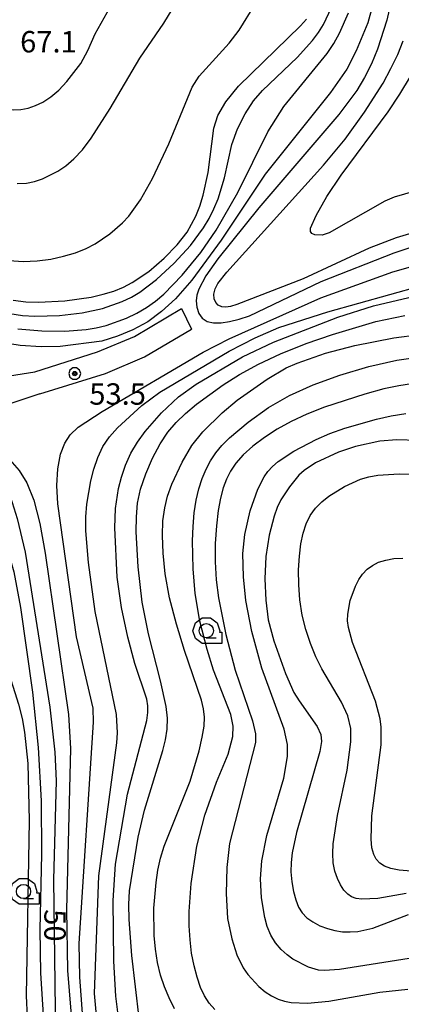
# Model space of a CAD drawing. Extents: x -14000 to -12000, y 94500 to 96000.
# Drawn here: x -13869 to -13802, y 94897 to 95070 of the extents above; entities that cross this region are included whole.
import ezdxf

# ---------------------------------------------------------------- set-up
doc = ezdxf.new("R2010")
doc.units = 0
doc.header["$MEASUREMENT"] = 0
for name, color, linetype in [('2106000', 25, 'CONTINUOUS'), ('2106001', 46, 'CONTINUOUS'), ('6331000', 3, 'CONTINUOUS'), ('7101000', 2, 'CONTINUOUS'), ('7102000', 6, 'CONTINUOUS'), ('7312000', 2, 'CONTINUOUS'), ('CLIP_BOX', 6, 'CONTINUOUS')]:
    doc.layers.add(name, color=color, linetype=linetype)
doc.styles.add('PlotAnnotation', font='MS Gothic.ttf')

# ---------------------------------------------------------------- blocks, each defined once
blk = doc.blocks.new('633100')
at = {"layer": '6331000'}
blk.add_lwpolyline([(0, -0.5), (0.7, -0.5)], dxfattribs=at)
blk.add_circle((0, 0), 0.5, dxfattribs=at)
at = {"layer": 'CLIP_BOX'}
blk.add_lwpolyline([(1.1, -0.1), (1.1, -0.9), (-0.292, -0.9), (-0.766, -0.556), (-0.946, 0), (-0.766, 0.556), (-0.292, 0.9), (0.292, 0.9), (0.766, 0.556), (0.946, 0), (0.914, -0.1)], close=True, dxfattribs=at)
blk = doc.blocks.new('731200')
at = {"layer": '7312000'}
for radius in [0.15, 0.0722]:
    blk.add_circle((0, 0), radius, dxfattribs=at)
at = {"layer": 'CLIP_BOX'}
blk.add_lwpolyline([(-0.13, 0.4), (-0.34, 0.247), (-0.421, 0), (-0.34, -0.247), (-0.13, -0.4), (0.13, -0.4), (0.34, -0.247), (0.421, 0), (0.34, 0.247), (0.13, 0.4)], close=True, dxfattribs=at)

msp = doc.modelspace()

# ---------------------------------------------------------------- linework, layer by layer
at = {"layer": '2106000', "flags": 128}
for points in [[(-13877.2, 95006.85), (-13873.01, 95007.03), (-13865.98, 95008.14), (-13854.96, 95011.61), (-13848.49, 95014.32), (-13840.19, 95019.21)], [(-13865.06, 95004.24), (-13853.58, 95007.85), (-13846.7, 95010.73), (-13838.45, 95015.59)], [(-13865.06, 95004.24), (-13870, 95002.63), (-13870.84, 95001.89), (-13871.4, 95000.92), (-13871.75, 94999.17)]]:
    msp.add_lwpolyline(points, dxfattribs=at)
at = {"layer": '2106001', "flags": 128}
msp.add_lwpolyline([(-13840.19, 95019.21), (-13838.45, 95015.59)], dxfattribs=at)
at = {"layer": '7101000'}
for points in [[(-13869.78, 95020.68), (-13867.55, 95020.42), (-13865.3, 95020.32), (-13860.71, 95020.55), (-13856.08, 95021.22), (-13853.96, 95021.71), (-13852.08, 95022.28), (-13850.41, 95022.96), (-13848.86, 95023.76), (-13845.96, 95025.73), (-13843.28, 95028.03), (-13840.98, 95030.37), (-13839.22, 95032.6), (-13837.71, 95035.43), (-13837, 95037.18), (-13836.39, 95039.09), (-13835.53, 95043.05), (-13834.57, 95050.86), (-13833.84, 95053.06), (-13832.45, 95055.47), (-13830.2, 95058.19), (-13819.33, 95068.76), (-13818.25, 95069.96)], [(-13797.09, 95033.27), (-13802.54, 95031.59), (-13807.27, 95029.79), (-13818.85, 95024.41), (-13830.5, 95019.92), (-13831.62, 95019.59), (-13832.45, 95019.48), (-13833.16, 95019.54), (-13833.76, 95019.79), (-13834.21, 95020.25), (-13834.47, 95020.92), (-13834.52, 95021.74), (-13834.32, 95022.65), (-13833.84, 95023.59), (-13832.27, 95025.57), (-13815.3, 95044.34), (-13811.52, 95048.89), (-13808.08, 95053.62), (-13804.85, 95058.73), (-13803.45, 95061.28), (-13802.26, 95063.77), (-13801.33, 95066.15)]]:
    msp.add_lwpolyline(points, dxfattribs=at)
at = {"layer": '7101000', "flags": 128}
for points in [[(-13847.64, 94894.84), (-13848.94, 94905.81), (-13849.43, 94912.14), (-13849.46, 94914.77), (-13849.32, 94917.17), (-13847.8, 94926.55), (-13846.69, 94931.28), (-13843.49, 94941.72), (-13843.04, 94943.61), (-13842.76, 94945.49), (-13842.7, 94947.42), (-13842.91, 94949.43), (-13843.91, 94953.96), (-13846.02, 94962.18), (-13847.11, 94967.76), (-13847.81, 94973.91), (-13848.15, 94980.1), (-13848.14, 94982.7), (-13847.92, 94985.1), (-13847.39, 94987.56), (-13846.48, 94990.25), (-13845.29, 94992.99), (-13843.96, 94995.49), (-13842.6, 94997.54), (-13841.15, 94999.25), (-13839.51, 95000.83), (-13837.61, 95002.43), (-13832.9, 95005.82), (-13830.04, 95007.63), (-13826.72, 95009.47), (-13822.83, 95011.3), (-13818.35, 95013.06), (-13813.73, 95014.64), (-13806.1, 95016.92), (-13801.04, 95018.02)], [(-13798.75, 94996.1), (-13802.41, 94996.22), (-13805.42, 94995.98), (-13809.69, 94995.06), (-13812.68, 94994.04), (-13816.69, 94992.18), (-13818.71, 94990.82), (-13819.61, 94989.98), (-13821.28, 94987.98), (-13822.79, 94985.66), (-13823.44, 94984.33), (-13823.98, 94982.84), (-13824.82, 94979.47), (-13825.39, 94975.76), (-13825.59, 94971.86), (-13825.43, 94968.07), (-13824.98, 94964.62), (-13824.02, 94960.94), (-13821.99, 94955.22), (-13820.48, 94951.93), (-13819.57, 94950.43), (-13816.42, 94945.92), (-13815.76, 94944.56), (-13815.65, 94943.31), (-13815.92, 94941.59), (-13820.05, 94927.37), (-13820.82, 94923.8), (-13820.99, 94922.13), (-13821, 94920.46), (-13820.86, 94918.73), (-13820.58, 94917.04), (-13820.18, 94915.54), (-13819.68, 94914.3), (-13819.05, 94913.29), (-13818.21, 94912.43), (-13817.15, 94911.68), (-13815.92, 94911.03), (-13814.61, 94910.52), (-13813.28, 94910.17), (-13811.95, 94909.98), (-13810.62, 94909.94), (-13809.28, 94910.04), (-13806.65, 94910.61), (-13800.35, 94912.98)], [(-13870.54, 94987.06), (-13869.04, 94982.43), (-13867.65, 94976.5), (-13863.32, 94949.34), (-13862.44, 94941.46), (-13862.23, 94936.41), (-13862.7, 94919.05), (-13862.32, 94891.76)]]:
    msp.add_lwpolyline(points, dxfattribs=at)
at = {"layer": '7102000'}
for points in [[(-13891.33, 95073.48), (-13885.65, 95065.74), (-13882.21, 95061.65), (-13880.45, 95059.85), (-13878.72, 95058.29), (-13877.06, 95056.99), (-13875.48, 95055.95), (-13873.96, 95055.16), (-13872.49, 95054.58), (-13871.08, 95054.23), (-13869.72, 95054.07), (-13868.41, 95054.11), (-13867.13, 95054.35), (-13865.84, 95054.78), (-13864.53, 95055.42), (-13863.18, 95056.3), (-13861.77, 95057.49), (-13860.34, 95058.99), (-13857.9, 95062.16), (-13856.63, 95064.47), (-13855.38, 95067.39), (-13852.71, 95072.06)], [(-13803.21, 95074.22), (-13804.2, 95069.76), (-13805.8, 95064.67), (-13806.85, 95062.12), (-13808.08, 95059.71), (-13809.47, 95057.44), (-13812.58, 95053.22), (-13826.62, 95036.85), (-13833.83, 95027.92), (-13835.93, 95024.94), (-13837.2, 95022.6), (-13837.53, 95021.58), (-13837.65, 95020.54), (-13837.55, 95019.43), (-13837.2, 95018.36), (-13836.6, 95017.5), (-13835.72, 95016.95), (-13834.6, 95016.71), (-13833.28, 95016.71), (-13831.78, 95016.92), (-13830.12, 95017.33), (-13828.31, 95017.95), (-13815.68, 95023.97), (-13802.89, 95028.97), (-13799.05, 95030.25)], [(-13870.45, 95027.65), (-13867.99, 95027.49), (-13865.55, 95027.58), (-13863.16, 95027.89), (-13860.9, 95028.37), (-13858.8, 95028.99), (-13856.95, 95029.73), (-13855.37, 95030.54), (-13852.8, 95032.32), (-13850.55, 95034.24), (-13849.49, 95035.38), (-13847.42, 95038.3), (-13845.32, 95042.02), (-13842.42, 95048.11), (-13838.32, 95058.05), (-13837.13, 95059.97), (-13831.83, 95065.75), (-13830.1, 95068.01), (-13827.35, 95072.43)], [(-13870.33, 95018.32), (-13868.13, 95018.01), (-13865.98, 95017.88), (-13861.63, 95018), (-13857.63, 95018.47), (-13854.06, 95019.25), (-13850.61, 95020.45), (-13849.01, 95021.22), (-13847.51, 95022.1), (-13844.61, 95024.31), (-13841.49, 95027.17), (-13838.64, 95030.24), (-13836.35, 95033.35), (-13835.39, 95034.98), (-13834.54, 95036.69), (-13833.81, 95038.47), (-13832.7, 95042.14), (-13831.41, 95048), (-13830.4, 95050.73), (-13829.06, 95053.37), (-13827.57, 95055.64), (-13825.98, 95057.44), (-13819.93, 95063.24), (-13817.22, 95066.22), (-13816.16, 95067.63), (-13815.3, 95069.03), (-13813.92, 95072)], [(-13869.08, 95041.11), (-13867.45, 95041.21), (-13865.99, 95041.5), (-13864.64, 95041.96), (-13861.95, 95043.28), (-13860.54, 95044.22), (-13859.09, 95045.44), (-13857.6, 95047.05), (-13856.06, 95049.06), (-13852.71, 95054.3), (-13847.52, 95063.13), (-13843.32, 95069.26), (-13841.88, 95071.65)], [(-13868.93, 95015.68), (-13864.72, 95015.31), (-13860.7, 95015.25), (-13856.95, 95015.52), (-13855.19, 95015.82), (-13853.46, 95016.24), (-13849.87, 95017.55), (-13848.06, 95018.42), (-13846.35, 95019.41), (-13844.8, 95020.49), (-13843.31, 95021.75), (-13840.13, 95025.05), (-13836.83, 95029.05), (-13834.12, 95032.96), (-13830.34, 95039.57), (-13825.07, 95050.22), (-13822.28, 95054.61), (-13814.68, 95063.92), (-13813.51, 95065.67), (-13812.49, 95067.48), (-13810.93, 95071.06)], [(-13799.25, 95039.82), (-13802.89, 95038.75), (-13804.55, 95038.05), (-13814.29, 95032.47), (-13815.54, 95032.06), (-13816.83, 95032.14), (-13817.32, 95032.35), (-13817.58, 95032.7), (-13817.56, 95033.28), (-13816.6, 95035.51), (-13814.69, 95038.85), (-13812.19, 95042.61), (-13803.94, 95053.72), (-13801.87, 95056.82), (-13800.05, 95059.87)]]:
    msp.add_lwpolyline(points, dxfattribs=at)
at = {"layer": '7102000', "flags": 128}
for points in [[(-13806.7, 95072.26), (-13807.54, 95069.3), (-13809.54, 95064.41), (-13811.21, 95061.19), (-13814.05, 95057.09), (-13825.54, 95042.76), (-13833.24, 95031.2), (-13838.4, 95024.21), (-13841.27, 95020.92), (-13843.72, 95018.67), (-13846.15, 95016.91), (-13848.75, 95015.5), (-13851.43, 95014.35), (-13854.18, 95013.51), (-13861.51, 95012.59), (-13864.86, 95012.51), (-13868.55, 95012.73), (-13874.01, 95013.61)], [(-13857.43, 94893.29), (-13858.06, 94901.98), (-13858.17, 94907.93), (-13855.67, 94946.71), (-13855.75, 94949.18), (-13858.62, 94961.66), (-13861.92, 94984.98), (-13862.1, 94988.2), (-13861.94, 94991.13), (-13861.43, 94993.66), (-13860.69, 94995.64), (-13859.78, 94997.07), (-13858.34, 94998.41), (-13854.15, 95001.19), (-13836.44, 95011.55), (-13831.83, 95013.92), (-13815.76, 95021.08), (-13803.15, 95025.66), (-13795.68, 95027.75)], [(-13854.78, 94891.39), (-13855.5, 94899.17), (-13854.75, 94919.79), (-13851.56, 94943.1), (-13851.46, 94944.86), (-13851.65, 94948.06), (-13855.37, 94966.12), (-13856.52, 94974.7), (-13856.98, 94980.24), (-13857.01, 94982.7), (-13856.86, 94984.91), (-13856.13, 94988.99), (-13855.61, 94991.05), (-13854.93, 94993.09), (-13854.01, 94995.01), (-13852.83, 94996.74), (-13851.46, 94998.28), (-13847.17, 95002.24), (-13844, 95004.54), (-13831.86, 95011.77), (-13827.31, 95014.06), (-13823.13, 95015.87), (-13814.52, 95018.66), (-13792.76, 95024.74)], [(-13851.1, 94893.54), (-13851.74, 94898.68), (-13852.11, 94904.79), (-13852.22, 94915.42), (-13851.83, 94921.8), (-13849.68, 94934.08), (-13846.33, 94946.98), (-13846.13, 94948.39), (-13846.12, 94949.59), (-13846.31, 94950.73), (-13848.4, 94956.97), (-13849.65, 94961.58), (-13850.76, 94966.82), (-13851.48, 94972.13), (-13851.94, 94980.8), (-13851.83, 94984.16), (-13851.27, 94987.66), (-13850.75, 94989.66), (-13850.03, 94991.77), (-13849.1, 94993.85), (-13847.93, 94995.82), (-13846.59, 94997.65), (-13843.7, 95000.96), (-13840.73, 95003.74), (-13837.66, 95005.93), (-13829.54, 95010.73), (-13824.09, 95013.32), (-13812.79, 95017.69), (-13806.52, 95019.69), (-13800.31, 95021.14)], [(-13841.42, 94896.47), (-13842.38, 94898.38), (-13843.2, 94900.31), (-13843.88, 94902.36), (-13844.42, 94904.57), (-13844.81, 94906.91), (-13845.04, 94909.32), (-13845.06, 94914.1), (-13844.69, 94918.6), (-13844.37, 94920.74), (-13843.91, 94922.85), (-13843.26, 94924.98), (-13838.71, 94936.37), (-13837.11, 94941.68), (-13836.57, 94944.06), (-13836.26, 94945.99), (-13836.19, 94947.59), (-13836.34, 94949.05), (-13836.72, 94950.58), (-13839.67, 94959.3), (-13841.08, 94963.87), (-13842.3, 94968.5), (-13843.08, 94972.69), (-13843.46, 94976.34), (-13843.56, 94979.45), (-13843.47, 94982.03), (-13843.17, 94984.27), (-13842.65, 94986.35), (-13841.91, 94988.44), (-13840.12, 94992.29), (-13838.41, 94995.21), (-13836.48, 94997.63), (-13833.09, 95000.94), (-13830.46, 95003.14), (-13825.18, 95006.85), (-13821.84, 95008.8), (-13819.9, 95009.66), (-13814.92, 95011.38), (-13809.77, 95012.75), (-13802.95, 95014.06), (-13798.43, 95014.64)], [(-13834.37, 94896.35), (-13835.37, 94897.46), (-13836.18, 94898.72), (-13836.87, 94900.21), (-13837.49, 94901.98), (-13838.02, 94904.01), (-13838.44, 94906.23), (-13838.72, 94908.58), (-13838.86, 94911.03), (-13838.86, 94913.52), (-13838.5, 94918.44), (-13837.52, 94924.96), (-13836.15, 94930.42), (-13834.05, 94936.17), (-13832, 94941.09), (-13831.22, 94944.21), (-13831.16, 94946.01), (-13831.57, 94948.05), (-13834.6, 94955.84), (-13835.74, 94959.47), (-13836.98, 94964.44), (-13837.84, 94969.27), (-13838.17, 94973.61), (-13838.27, 94978.52), (-13838.18, 94981.02), (-13837.97, 94983.4), (-13837.62, 94985.62), (-13837.16, 94987.64), (-13836.58, 94989.44), (-13835.9, 94991.06), (-13835.1, 94992.53), (-13834.19, 94993.9), (-13833.11, 94995.21), (-13831.81, 94996.54), (-13828.53, 94999.32), (-13824.94, 95001.86), (-13821.24, 95003.97), (-13817.13, 95005.82), (-13812.4, 95007.54), (-13807.32, 95009.05), (-13802.41, 95010.19), (-13799.94, 95010.54)], [(-13799.86, 95006.01), (-13802.05, 95005.69), (-13804.72, 95005.12), (-13808.02, 95004.23), (-13815.14, 95001.92), (-13818.24, 95000.7), (-13820.96, 94999.44), (-13823.4, 94998.09), (-13825.66, 94996.61), (-13827.68, 94995.07), (-13829.37, 94993.55), (-13830.66, 94992.11), (-13831.62, 94990.71), (-13832.34, 94989.29), (-13832.92, 94987.77), (-13833.39, 94986), (-13833.77, 94983.81), (-13834.1, 94981.11), (-13834.3, 94978.03), (-13834.32, 94974.82), (-13834.12, 94971.65), (-13833.7, 94968.49), (-13832.45, 94962.08), (-13830.81, 94955.84), (-13827.76, 94946.93), (-13827.22, 94944.68), (-13827.22, 94943.17), (-13831.78, 94925.45), (-13832.27, 94921.23), (-13832.4, 94916.67), (-13832.12, 94912.3), (-13831.38, 94908.71), (-13830.49, 94905.94), (-13829.39, 94903.64), (-13828.6, 94902.5), (-13826.63, 94900.36), (-13825.53, 94899.46), (-13824.4, 94898.72), (-13823.28, 94898.15), (-13822.15, 94897.78), (-13820.98, 94897.55), (-13818.13, 94897.44), (-13814.36, 94897.78), (-13805.41, 94899.38), (-13800.52, 94899.93)], [(-13794.73, 94906.18), (-13812.47, 94903.33), (-13815.1, 94903.17), (-13816.18, 94903.25), (-13817.95, 94903.75), (-13820.68, 94905.18), (-13821.7, 94905.93), (-13822.73, 94906.88), (-13823.7, 94908.04), (-13824.53, 94909.38), (-13825.17, 94910.87), (-13825.62, 94912.49), (-13826.18, 94915.9), (-13826.35, 94919.26), (-13826.12, 94922.38), (-13825.26, 94926.85), (-13822.26, 94936.92), (-13821.63, 94940.67), (-13821.62, 94942.78), (-13822.18, 94945.46), (-13826.09, 94956.15), (-13827.9, 94962.6), (-13828.91, 94968.04), (-13829.36, 94972.19), (-13829.48, 94976.27), (-13829.13, 94979.6), (-13828.17, 94983.78), (-13826.81, 94987.56), (-13825.69, 94989.72), (-13825.04, 94990.66), (-13824.24, 94991.55), (-13823.25, 94992.4), (-13820.53, 94994.2), (-13816.59, 94996.28), (-13814.19, 94997.31), (-13811.54, 94998.26), (-13806.01, 94999.82), (-13803.39, 95000.39), (-13800.87, 95000.79)], [(-13870.74, 94993.17), (-13868.69, 94990.85), (-13867.34, 94988.65), (-13866.13, 94985.62), (-13865.07, 94981.53), (-13864.17, 94976.34), (-13860.07, 94948.07), (-13859.69, 94942.11), (-13860.42, 94913.8), (-13860.24, 94903.18), (-13859.01, 94888.2)], [(-13800.77, 94916.69), (-13805.73, 94915.81), (-13808.56, 94915.66), (-13809.57, 94915.79), (-13810.37, 94916.08), (-13811.05, 94916.56), (-13811.7, 94917.26), (-13812.31, 94918.18), (-13812.85, 94919.29), (-13813.28, 94920.6), (-13813.57, 94922.07), (-13813.68, 94923.67), (-13813.62, 94925.38), (-13812.81, 94930.35), (-13811.13, 94938.31), (-13810.47, 94943.27), (-13810.48, 94945.6), (-13811.02, 94947.79), (-13812.11, 94950.19), (-13815.6, 94956.08), (-13816.64, 94958.18), (-13817.6, 94960.49), (-13818.4, 94962.93), (-13819.02, 94965.49), (-13819.44, 94968.13), (-13819.64, 94970.8), (-13819.66, 94973.41), (-13819.53, 94975.83), (-13819.28, 94977.97), (-13818.89, 94979.85), (-13818.34, 94981.49), (-13817.61, 94982.93), (-13816.69, 94984.2), (-13815.6, 94985.33), (-13814.35, 94986.35), (-13811.61, 94988.04), (-13808.83, 94989.28), (-13807.34, 94989.7), (-13805.73, 94989.99), (-13802.01, 94990.23), (-13799.89, 94990.2)], [(-13871.92, 94979.74), (-13870.75, 94976.89), (-13869.66, 94973.09), (-13868.48, 94966.82), (-13866.36, 94951.95), (-13865.35, 94942.25), (-13864.86, 94932.92), (-13864.81, 94923.58), (-13865.11, 94910.38), (-13864.98, 94902.7), (-13863.83, 94885.28)], [(-13798.55, 94920.48), (-13802.01, 94920.78), (-13803.46, 94921.07), (-13804.58, 94921.47), (-13805.41, 94922), (-13806.03, 94922.68), (-13806.49, 94923.54), (-13806.8, 94924.67), (-13806.95, 94926.19), (-13806.82, 94930.26), (-13805.2, 94942.73), (-13805.15, 94945.81), (-13805.34, 94947.29), (-13806.19, 94950.37), (-13810.18, 94960.66), (-13810.91, 94963.28), (-13811.06, 94964.46), (-13811.05, 94965.63), (-13810.6, 94968.04), (-13809.7, 94970.54), (-13809.11, 94971.69), (-13808.43, 94972.68), (-13807.64, 94973.52), (-13806.71, 94974.2), (-13805.62, 94974.74), (-13804.37, 94975.13), (-13802.95, 94975.37), (-13801.37, 94975.44)], [(-13875.77, 94965.14), (-13873.39, 94961.74), (-13872.07, 94959.23), (-13870.44, 94955.07), (-13868.81, 94949.84), (-13868.21, 94947.38), (-13867.76, 94944.97), (-13867.21, 94939.45), (-13866.93, 94929.5), (-13867.48, 94898.73), (-13867.12, 94891.23)]]:
    msp.add_lwpolyline(points, dxfattribs=at)

# ---------------------------------------------------------------- block references
at = {"layer": '6331000', "xscale": 2.5, "yscale": 2.5, "zscale": 2.5}
for p in [(-13835.86, 94962.74), (-13867.95, 94917.03)]:
    msp.add_blockref('633100', p, dxfattribs=at)
at = {"layer": '7312000', "xscale": 2.5, "yscale": 2.5, "zscale": 2.5}
msp.add_blockref('731200', (-13858.95, 95007.81, 53.5), dxfattribs=at)

# ---------------------------------------------------------------- texts
at = {"layer": '7101000', "style": 'PlotAnnotation'}
msp.add_text('50', height=3.75, rotation=270, dxfattribs=at).set_placement((-13864.29, 94913.92))
at = {"layer": '7312000', "style": 'PlotAnnotation'}
for s, p in [('67.1', (-13868.54, 95064.11)), ('53.5', (-13856.4, 95002.36))]:
    msp.add_text(s, height=3.75, dxfattribs=at).set_placement(p)

doc.saveas('drawing.dxf')
